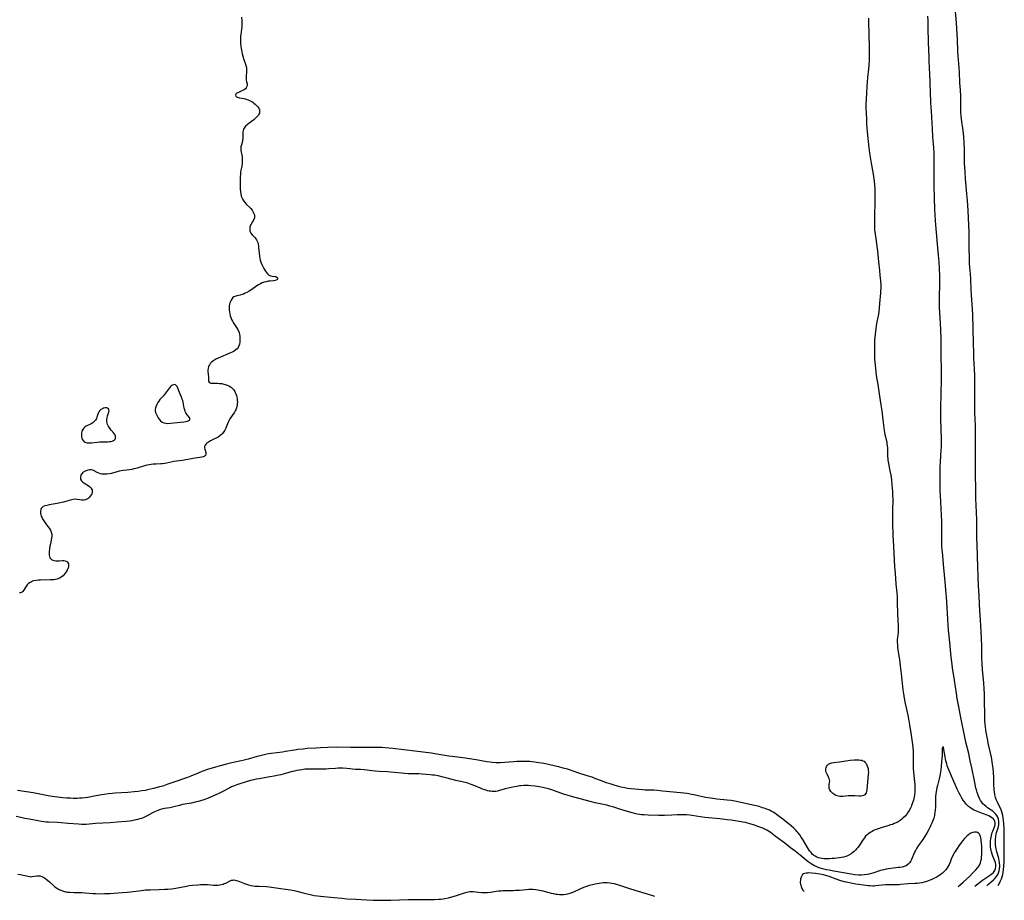
# Model space of a CAD drawing. Units: inches. Extents: x 2112582 to 2117909, y 229032 to 234521.
# Drawn here: x 2114999 to 2115336, y 229107 to 229408 of the extents above; entities that cross this region are included whole.
import ezdxf

# ---------------------------------------------------------------- set-up
doc = ezdxf.new("R2010")
doc.units = ezdxf.units.IN
doc.header["$MEASUREMENT"] = 0
doc.layers.add('c_10_T13S_R20E', color=229, linetype='Continuous')

msp = doc.modelspace()

# ---------------------------------------------------------------- linework, layer by layer
at = {"layer": 'c_10_T13S_R20E'}
for points, elevation in [([(2115289.87, 229408.46), (2115289.91, 229406.85), (2115289.94, 229403.17), (2115290.12, 229398.42), (2115290.14, 229397.16), (2115290.14, 229395.97), (2115290.09, 229394.17), (2115289.98, 229392.47), (2115289.86, 229391.18), (2115289.52, 229388.15), (2115289.39, 229386.64), (2115289.28, 229385.16), (2115289.15, 229382.89), (2115289.03, 229380.67), (2115288.99, 229379.16), (2115289.01, 229377.8), (2115289.15, 229373.93), (2115289.23, 229372.38), (2115289.32, 229371.03), (2115289.45, 229369.62), (2115290.02, 229364.18), (2115290.27, 229362.33), (2115290.81, 229358.84), (2115291.47, 229355.09), (2115291.72, 229353.52), (2115291.83, 229352.74), (2115291.97, 229351.44), (2115292.06, 229350), (2115292.08, 229348.42), (2115292.02, 229345.65), (2115291.97, 229340.91), (2115291.87, 229338.25), (2115291.87, 229337.59), (2115291.89, 229337.09), (2115291.97, 229336.14), (2115292.53, 229332.37), (2115292.76, 229330.41), (2115292.91, 229328.9), (2115293.24, 229325.19), (2115293.61, 229322.15), (2115293.76, 229320.61), (2115293.93, 229318.68), (2115294.04, 229317.12), (2115294.05, 229316.04), (2115294.03, 229315.27), (2115293.98, 229314.49), (2115293.69, 229310.9), (2115293.54, 229309.41), (2115293.38, 229308.06), (2115293.25, 229307.24), (2115292.62, 229304.09), (2115292.48, 229303.26), (2115292.13, 229300.41), (2115291.95, 229298.49), (2115291.88, 229297.14), (2115291.87, 229295.16), (2115291.88, 229293.21), (2115291.94, 229291.81), (2115292.01, 229290.87), (2115292.33, 229287.59), (2115292.5, 229286.21), (2115293.02, 229283.13), (2115293.62, 229279.23), (2115294.12, 229276.18), (2115294.39, 229274.2), (2115294.87, 229270.17), (2115295.26, 229267.43), (2115295.48, 229266.11), (2115295.64, 229265.32), (2115296.09, 229263.38), (2115296.19, 229262.86), (2115296.3, 229262.11), (2115296.33, 229261.66), (2115296.35, 229260.96), (2115296.35, 229259.67), (2115296.37, 229259.09), (2115296.41, 229258.47), (2115296.47, 229257.85), (2115296.54, 229257.32), (2115296.72, 229256.18), (2115297.22, 229253.68), (2115297.48, 229252.2), (2115297.7, 229250.52), (2115297.89, 229248.78), (2115297.98, 229247.8), (2115298.07, 229246.43), (2115298.13, 229244.96), (2115298.15, 229244.17), (2115298.13, 229239.69), (2115298.14, 229234.45), (2115298.16, 229232.82), (2115298.2, 229231.47), (2115298.28, 229229.98), (2115298.58, 229225.52), (2115298.8, 229220.81), (2115298.94, 229218.68), (2115299.22, 229214.85), (2115299.53, 229211.87), (2115299.64, 229210.56), (2115299.71, 229208.79), (2115299.83, 229204.47), (2115299.9, 229202.82), (2115300.05, 229200.47), (2115300.06, 229199.49), (2115300.04, 229198.98), (2115299.98, 229198.34), (2115299.75, 229196.51), (2115299.71, 229196.05), (2115299.7, 229195.54), (2115299.7, 229195.03), (2115299.74, 229194.13), (2115299.84, 229193.15), (2115299.93, 229192.53), (2115300.29, 229190.26), (2115300.44, 229189.08), (2115300.7, 229186.97), (2115301.06, 229184.16), (2115301.67, 229178.76), (2115301.95, 229176.73), (2115302.2, 229175.19), (2115302.42, 229174.06), (2115303.3, 229170.09), (2115303.68, 229168.17), (2115303.91, 229166.75), (2115304.42, 229163.22), (2115304.85, 229160.79), (2115304.95, 229160.09), (2115305.05, 229159.04), (2115305.11, 229157.73), (2115305.12, 229156.49), (2115305.1, 229153.44), (2115305.14, 229151.88), (2115305.25, 229150.53), (2115305.63, 229147.32), (2115305.71, 229146.43), (2115305.75, 229145.54), (2115305.76, 229144.69), (2115305.7, 229143.74), (2115305.59, 229142.81), (2115305.48, 229142.13), (2115305.23, 229141.02), (2115305.06, 229140.42), (2115304.86, 229139.8), (2115304.63, 229139.18), (2115304.43, 229138.71), (2115304.21, 229138.24), (2115303.77, 229137.44), (2115303.27, 229136.68), (2115302.96, 229136.26), (2115302.38, 229135.56), (2115301.75, 229134.92), (2115301.25, 229134.48), (2115300.72, 229134.07), (2115300.01, 229133.62), (2115299.38, 229133.28), (2115298.71, 229132.98), (2115298.03, 229132.72), (2115297.4, 229132.51), (2115296.53, 229132.24), (2115294.5, 229131.65), (2115293.21, 229131.24), (2115292.14, 229130.83), (2115291.63, 229130.6), (2115291.08, 229130.32), (2115290.5, 229129.99), (2115289.95, 229129.61), (2115289.38, 229129.13), (2115288.9, 229128.64), (2115288.46, 229128.11), (2115288.05, 229127.55), (2115286.77, 229125.61), (2115286.3, 229124.97), (2115285.81, 229124.35), (2115285.51, 229124.01), (2115284.99, 229123.49), (2115284.48, 229123.05), (2115283.93, 229122.65), (2115283.2, 229122.2), (2115282.42, 229121.82), (2115282.09, 229121.7), (2115281.36, 229121.5), (2115280.59, 229121.36), (2115279.8, 229121.25), (2115278.22, 229121.08), (2115277.41, 229121.01), (2115276.49, 229120.96), (2115275.52, 229120.95), (2115274.71, 229120.98), (2115273.91, 229121.07), (2115273.36, 229121.17), (2115272.74, 229121.33), (2115272.15, 229121.54), (2115271.59, 229121.82), (2115271.18, 229122.09), (2115270.65, 229122.57), (2115270.22, 229123.06), (2115269.81, 229123.59), (2115269.38, 229124.23), (2115267.35, 229127.57), (2115266.86, 229128.35), (2115266.33, 229129.12), (2115265.73, 229129.9), (2115265.37, 229130.32), (2115265, 229130.73), (2115264.27, 229131.46), (2115263.47, 229132.18), (2115262.84, 229132.72), (2115260.1, 229134.86), (2115259.31, 229135.45), (2115258.37, 229136.12), (2115257.79, 229136.51), (2115257.2, 229136.87), (2115256.6, 229137.22), (2115255.95, 229137.55), (2115255.29, 229137.85), (2115254.53, 229138.14), (2115253.66, 229138.43), (2115252.41, 229138.78), (2115249.3, 229139.47), (2115245.68, 229140.34), (2115244.13, 229140.65), (2115242.83, 229140.85), (2115241.55, 229140.99), (2115237.93, 229141.35), (2115236.62, 229141.52), (2115235.78, 229141.65), (2115234.1, 229141.96), (2115230.12, 229142.82), (2115229.36, 229142.97), (2115228.36, 229143.14), (2115227.73, 229143.23), (2115226.64, 229143.35), (2115223.11, 229143.69), (2115219.41, 229144.13), (2115217.73, 229144.3), (2115216.41, 229144.39), (2115213.41, 229144.47), (2115212.6, 229144.51), (2115208.59, 229144.87), (2115207.44, 229145.02), (2115206.48, 229145.18), (2115205.3, 229145.44), (2115204.42, 229145.66), (2115203.15, 229146.01), (2115201.44, 229146.53), (2115200.15, 229146.97), (2115199.44, 229147.23), (2115196.63, 229148.33), (2115195.34, 229148.81), (2115193.66, 229149.36), (2115190.43, 229150.34), (2115189.49, 229150.64), (2115186.88, 229151.55), (2115185.43, 229152), (2115183.96, 229152.38), (2115182.74, 229152.68), (2115180.41, 229153.18), (2115178.8, 229153.49), (2115176.33, 229153.93), (2115175.66, 229154.03), (2115174.72, 229154.16), (2115174, 229154.22), (2115173.14, 229154.25), (2115172.29, 229154.25), (2115170.45, 229154.22), (2115169.55, 229154.2), (2115168.43, 229154.14), (2115165.39, 229153.86), (2115163.95, 229153.78), (2115163.07, 229153.77), (2115162.43, 229153.78), (2115161.15, 229153.87), (2115160.45, 229153.95), (2115159.25, 229154.13), (2115155.66, 229154.79), (2115153.41, 229155.16), (2115151.06, 229155.49), (2115147.43, 229155.94), (2115146.28, 229156.1), (2115144.94, 229156.3), (2115141.51, 229156.88), (2115140.35, 229157.04), (2115134.68, 229157.81), (2115127.13, 229158.7), (2115125.81, 229158.83), (2115124.53, 229158.93), (2115123.41, 229158.99), (2115122.34, 229159.01), (2115112.63, 229159.02), (2115107.9, 229159.09), (2115104.84, 229159.04), (2115102.41, 229158.95), (2115100.76, 229158.84), (2115097.85, 229158.62), (2115096.42, 229158.49), (2115094.64, 229158.3), (2115093.44, 229158.13), (2115090.38, 229157.62), (2115089.39, 229157.47), (2115085.48, 229156.96), (2115084.56, 229156.82), (2115083.58, 229156.63), (2115082.19, 229156.31), (2115080.67, 229155.91), (2115077.59, 229155.05), (2115076.21, 229154.68), (2115075.28, 229154.45), (2115072.06, 229153.74), (2115070.26, 229153.31), (2115068.05, 229152.74), (2115066.44, 229152.28), (2115063.76, 229151.44), (2115061.82, 229150.77), (2115060.48, 229150.25), (2115057.96, 229149.22), (2115056.85, 229148.79), (2115051.9, 229147.02), (2115050.17, 229146.42), (2115048.38, 229145.84), (2115047.25, 229145.51), (2115045.26, 229144.99), (2115043.13, 229144.49), (2115042.38, 229144.34), (2115041.27, 229144.14), (2115040, 229143.96), (2115038.67, 229143.81), (2115036.41, 229143.62), (2115032.09, 229143.38), (2115031.09, 229143.3), (2115029.86, 229143.17), (2115028.37, 229142.96), (2115027.43, 229142.8), (2115024.36, 229142.21), (2115022.73, 229141.92), (2115021.91, 229141.81), (2115020.74, 229141.68), (2115019.91, 229141.63), (2115019.08, 229141.6), (2115017.75, 229141.6), (2115016.85, 229141.63), (2115015.42, 229141.72), (2115014.16, 229141.83), (2115011.51, 229142.15), (2115010.56, 229142.29), (2115009.19, 229142.5), (2115004.04, 229143.48), (2114998.76, 229144.35)], 818), ([(2115330.32, 229111.74), (2115330.89, 229112.28), (2115332.65, 229113.79), (2115333.08, 229114.2), (2115333.65, 229114.87), (2115334.08, 229115.56), (2115334.33, 229116.14), (2115334.56, 229116.85), (2115334.71, 229117.57), (2115334.77, 229118.2), (2115334.78, 229118.82), (2115334.74, 229119.44), (2115334.6, 229120.39), (2115334.47, 229121.02), (2115334.35, 229121.5), (2115333.8, 229123.28), (2115333.63, 229123.88), (2115333.52, 229124.33), (2115333.41, 229124.94), (2115333.32, 229125.71), (2115333.28, 229126.49), (2115333.28, 229127.14), (2115333.32, 229127.7), (2115333.42, 229128.6), (2115333.58, 229129.47), (2115333.69, 229129.9), (2115334.08, 229131.17), (2115334.3, 229131.95), (2115334.43, 229132.59), (2115334.48, 229133.23), (2115334.45, 229133.81), (2115334.32, 229134.48), (2115334.08, 229135.17), (2115333.79, 229135.72), (2115333.41, 229136.26), (2115332.89, 229136.8), (2115332.4, 229137.21), (2115331.87, 229137.59), (2115330.63, 229138.43), (2115330.08, 229138.83), (2115329.54, 229139.28), (2115329.04, 229139.77), (2115328.63, 229140.27), (2115328.19, 229140.92), (2115327.8, 229141.62), (2115327.48, 229142.34), (2115327.34, 229142.69), (2115327.05, 229143.57), (2115326.8, 229144.48), (2115326.64, 229145.14), (2115326.23, 229147.02), (2115325.23, 229152.02), (2115324.71, 229154.49), (2115324.15, 229156.96), (2115323.21, 229160.87), (2115322.69, 229163.17), (2115321.45, 229169.29), (2115320.66, 229173.51), (2115320.24, 229175.83), (2115319.98, 229177.48), (2115319.3, 229182.09), (2115318.66, 229186.31), (2115318.39, 229188.31), (2115318.21, 229189.93), (2115317.84, 229193.64), (2115317.45, 229197.17), (2115317.25, 229199.17), (2115317.12, 229200.84), (2115317, 229202.9), (2115316.68, 229208.81), (2115316.58, 229210.51), (2115316.48, 229211.69), (2115316.06, 229215.72), (2115315.66, 229220.45), (2115315.15, 229225.8), (2115315.1, 229226.61), (2115315.02, 229228.02), (2115314.96, 229230.3), (2115314.93, 229232.16), (2115314.93, 229236.32), (2115314.89, 229238.58), (2115314.79, 229240.61), (2115314.48, 229245.17), (2115314.42, 229246.63), (2115314.4, 229247.69), (2115314.37, 229253.17), (2115314.4, 229255.07), (2115314.47, 229256.66), (2115314.76, 229260.81), (2115314.81, 229261.78), (2115314.83, 229262.52), (2115314.81, 229264.6), (2115314.62, 229271.16), (2115314.58, 229273.23), (2115314.6, 229275.06), (2115314.74, 229280.16), (2115314.81, 229284.72), (2115314.83, 229286.69), (2115314.71, 229294.4), (2115314.7, 229298.83), (2115314.64, 229301.92), (2115314.55, 229304.16), (2115314.22, 229309.56), (2115314.14, 229311.78), (2115314.14, 229313.16), (2115314.15, 229313.81), (2115314.25, 229316.69), (2115314.28, 229318.13), (2115314.28, 229319.16), (2115314.26, 229320.24), (2115314.14, 229322.81), (2115314, 229325.16), (2115313.81, 229327.41), (2115313.46, 229331.17), (2115312.8, 229339.16), (2115312.65, 229341.27), (2115312.57, 229343.03), (2115312.43, 229347.07), (2115312.35, 229351.13), (2115312.32, 229355.01), (2115312.35, 229360.1), (2115312.31, 229362.36), (2115312.22, 229364.1), (2115312.01, 229366.63), (2115311.94, 229367.78), (2115311.8, 229370.73), (2115311.69, 229372.52), (2115311.38, 229376.72), (2115311.29, 229377.98), (2115311.2, 229379.8), (2115310.87, 229389.67), (2115310.8, 229391.15), (2115310.62, 229394.17), (2115310.58, 229395.25), (2115310.43, 229400.17), (2115310.31, 229405.25), (2115310.24, 229407.68), (2115310.17, 229409.16)], 818), ([(2115328.31, 229128.06), (2115328.16, 229128.61), (2115327.97, 229129.09), (2115327.82, 229129.36), (2115327.54, 229129.68), (2115327.19, 229129.9), (2115326.77, 229130.01), (2115326.11, 229130.03), (2115325.55, 229129.93), (2115324.91, 229129.69), (2115324.64, 229129.54), (2115324.07, 229129.16), (2115323.68, 229128.83), (2115323.29, 229128.46), (2115322.74, 229127.88), (2115322.2, 229127.25), (2115321.46, 229126.3), (2115321.05, 229125.76), (2115319.93, 229124.18), (2115319.47, 229123.46), (2115319.22, 229123.02), (2115318.98, 229122.57), (2115318.7, 229122.01), (2115318.32, 229121.12), (2115317.79, 229119.81), (2115317.42, 229118.97), (2115317.15, 229118.46), (2115316.75, 229117.8), (2115316.28, 229117.17), (2115315.74, 229116.57), (2115315.15, 229116.02), (2115314.84, 229115.76), (2115314.27, 229115.34), (2115313.67, 229114.95), (2115313.04, 229114.59), (2115312.43, 229114.27), (2115311.73, 229113.94), (2115311.01, 229113.63), (2115310.06, 229113.27), (2115309.39, 229113.06), (2115308.88, 229112.92), (2115308.1, 229112.75), (2115307.32, 229112.62), (2115306.53, 229112.52), (2115305.67, 229112.47), (2115303.5, 229112.37), (2115300.79, 229112.1), (2115300.38, 229112.07), (2115299.88, 229112.05), (2115299.14, 229112.05), (2115297.21, 229112.09), (2115296.42, 229112.08), (2115295.64, 229112.05), (2115294.55, 229111.96), (2115292.32, 229111.66), (2115291.84, 229111.63), (2115291.36, 229111.62), (2115290.46, 229111.65), (2115289.75, 229111.72), (2115289.04, 229111.82), (2115285.5, 229112.32), (2115284.43, 229112.49), (2115282.85, 229112.79), (2115281.65, 229113.09), (2115280.4, 229113.44), (2115278.81, 229113.99), (2115276.44, 229114.88), (2115275.28, 229115.25), (2115274.51, 229115.45), (2115273.19, 229115.73), (2115272.47, 229115.85), (2115271.74, 229115.94), (2115270.37, 229116.06), (2115269.4, 229116.09), (2115268.98, 229116.07), (2115268.6, 229116.04), (2115268.11, 229115.95), (2115267.69, 229115.79), (2115267.33, 229115.53), (2115267.03, 229115.17), (2115266.78, 229114.63), (2115266.62, 229114.02), (2115266.56, 229113.61), (2115266.54, 229113.18), (2115266.55, 229112.75), (2115266.6, 229112.31), (2115266.68, 229111.89), (2115266.79, 229111.49), (2115267.06, 229110.84), (2115267.43, 229110.25), (2115267.63, 229109.99), (2115267.83, 229109.79)], 814), ([(2115320.52, 229111.43), (2115321.37, 229112.15), (2115322.3, 229112.98), (2115324.49, 229115.03), (2115325.49, 229116.01), (2115326.65, 229117.21), (2115327.16, 229117.8), (2115327.34, 229118.03), (2115327.81, 229118.76), (2115328.15, 229119.54), (2115328.36, 229120.24), (2115328.48, 229120.84), (2115328.57, 229121.45), (2115328.65, 229122.56), (2115328.67, 229123.25), (2115328.66, 229124.34), (2115328.62, 229125.29), (2115328.55, 229126.28), (2115328.46, 229127.12), (2115328.4, 229127.6), (2115328.31, 229128.06)], 814)]:
    msp.add_lwpolyline(points, dxfattribs=dict(at, elevation=elevation))
for points in [[(2115334.2, 229111.86, 820), (2115334.76, 229112.8, 820), (2115335.07, 229113.37, 820), (2115335.37, 229114.06, 820), (2115335.61, 229114.79, 820), (2115335.82, 229115.59, 820), (2115335.97, 229116.37, 820), (2115336.09, 229117.17, 820), (2115336.21, 229118.39, 820), (2115336.3, 229120.17, 820), (2115336.33, 229121.28, 820), (2115336.34, 229123.08, 820), (2115336.33, 229128.16, 820), (2115336.29, 229131.19, 820), (2115336.2, 229132.98, 820), (2115336.1, 229134.11, 820), (2115335.99, 229134.94, 820), (2115335.83, 229135.76, 820), (2115335.64, 229136.53, 820), (2115335.4, 229137.32, 820), (2115335.1, 229138.07, 820), (2115334.14, 229139.92, 820), (2115333.85, 229140.57, 820), (2115333.6, 229141.22, 820), (2115333.38, 229141.89, 820), (2115333.26, 229142.35, 820), (2115333.11, 229143.01, 820), (2115332.99, 229143.75, 820), (2115332.91, 229144.5, 820), (2115332.85, 229145.19, 820), (2115332.81, 229145.91, 820), (2115332.71, 229148.75, 820), (2115332.62, 229150.51, 820), (2115332.49, 229151.92, 820), (2115332.33, 229153.23, 820), (2115332.2, 229154.13, 820), (2115331.91, 229155.73, 820), (2115331.5, 229157.67, 820), (2115330.85, 229160.52, 820), (2115330.66, 229161.45, 820), (2115330.35, 229163.1, 820), (2115330.07, 229164.85, 820), (2115329.89, 229166.18, 820), (2115329.81, 229166.9, 820), (2115329.69, 229168.35, 820), (2115329.62, 229170.07, 820), (2115329.61, 229175.16, 820), (2115329.54, 229177.33, 820), (2115329.45, 229179.06, 820), (2115329.3, 229181.15, 820), (2115328.89, 229185.58, 820), (2115328.73, 229187.78, 820), (2115328.66, 229189.58, 820), (2115328.61, 229193.78, 820), (2115328.47, 229198.59, 820), (2115328.35, 229200.73, 820), (2115327.86, 229207.84, 820), (2115327.7, 229211.16, 820), (2115327.53, 229214.17, 820), (2115327.2, 229224.21, 820), (2115327.02, 229228.66, 820), (2115326.99, 229230.37, 820), (2115326.99, 229233.34, 820), (2115326.97, 229235.16, 820), (2115326.91, 229236.92, 820), (2115326.7, 229241.94, 820), (2115326.65, 229244.16, 820), (2115326.6, 229247.16, 820), (2115326.44, 229252.64, 820), (2115326.44, 229254.22, 820), (2115326.52, 229258.33, 820), (2115326.52, 229261.28, 820), (2115326.44, 229269.11, 820), (2115326.39, 229271.16, 820), (2115326.3, 229273.58, 820), (2115326.28, 229274.77, 820), (2115326.28, 229280.16, 820), (2115326.2, 229286.16, 820), (2115326.11, 229288.54, 820), (2115325.92, 229292.17, 820), (2115325.86, 229293.75, 820), (2115325.76, 229297.48, 820), (2115325.55, 229307.16, 820), (2115325.44, 229309.08, 820), (2115325.09, 229313.73, 820), (2115325.01, 229315.59, 820), (2115324.87, 229319.16, 820), (2115324.77, 229321, 820), (2115324.69, 229322.14, 820), (2115324.48, 229324.5, 820), (2115324.43, 229325.37, 820), (2115324.39, 229326.28, 820), (2115324.31, 229330.01, 820), (2115324.32, 229331.14, 820), (2115324.37, 229333.88, 820), (2115324.36, 229334.45, 820), (2115324.31, 229335.42, 820), (2115324.18, 229337.54, 820), (2115323.93, 229342.67, 820), (2115323.72, 229346.16, 820), (2115323.55, 229348.37, 820), (2115323.09, 229353.5, 820), (2115322.91, 229355.85, 820), (2115322.8, 229357.5, 820), (2115322.76, 229358.8, 820), (2115322.73, 229361.86, 820), (2115322.69, 229363.49, 820), (2115322.6, 229365.95, 820), (2115322.5, 229367.74, 820), (2115322.4, 229369.02, 820), (2115322.28, 229370.12, 820), (2115321.71, 229373.9, 820), (2115321.57, 229375.25, 820), (2115321.52, 229376.07, 820), (2115321.48, 229377.19, 820), (2115321.46, 229378.09, 820), (2115321.47, 229380.89, 820), (2115321.44, 229382.13, 820), (2115321.2, 229385.19, 820), (2115321.14, 229386.3, 820), (2115320.99, 229390.1, 820), (2115320.92, 229391.48, 820), (2115320.82, 229392.85, 820), (2115320.57, 229395.59, 820), (2115320.46, 229397.17, 820), (2115320.3, 229401.21, 820), (2115320.11, 229404.91, 820), (2115319.97, 229406.88, 820), (2115319.49, 229412.17, 820)], [(2115075.3, 229408.86, 820), (2115075.44, 229407.58, 820), (2115075.49, 229406.87, 820), (2115075.51, 229406.18, 820), (2115075.48, 229405.46, 820), (2115075.39, 229404.69, 820), (2115075.12, 229402.96, 820), (2115075.05, 229402.33, 820), (2115075.01, 229401.64, 820), (2115075, 229400.93, 820), (2115075.03, 229400.11, 820), (2115075.17, 229398.82, 820), (2115075.28, 229398.08, 820), (2115075.48, 229397, 820), (2115075.63, 229396.31, 820), (2115075.84, 229395.49, 820), (2115076.18, 229394.32, 820), (2115076.71, 229392.75, 820), (2115076.92, 229392.01, 820), (2115077.01, 229391.56, 820), (2115077.07, 229391.12, 820), (2115077.1, 229390.42, 820), (2115077.09, 229389.95, 820), (2115076.96, 229388.78, 820), (2115076.92, 229388.1, 820), (2115076.93, 229387.73, 820), (2115076.97, 229387.38, 820), (2115077.08, 229386.74, 820), (2115077.25, 229385.99, 820), (2115077.29, 229385.63, 820), (2115077.22, 229385.16, 820), (2115076.98, 229384.66, 820), (2115076.7, 229384.37, 820), (2115076.25, 229384.03, 820), (2115075.69, 229383.71, 820), (2115075.23, 229383.49, 820), (2115074.1, 229383, 820), (2115073.79, 229382.84, 820), (2115073.54, 229382.67, 820), (2115073.28, 229382.28, 820), (2115073.37, 229381.85, 820), (2115073.61, 229381.6, 820), (2115073.93, 229381.44, 820), (2115074.32, 229381.32, 820), (2115074.68, 229381.24, 820), (2115076.17, 229380.96, 820), (2115076.66, 229380.85, 820), (2115077.17, 229380.7, 820), (2115077.64, 229380.55, 820), (2115078.11, 229380.36, 820), (2115078.66, 229380.08, 820), (2115079.17, 229379.75, 820), (2115079.62, 229379.42, 820), (2115080.03, 229379.07, 820), (2115080.54, 229378.56, 820), (2115080.93, 229378.11, 820), (2115081.23, 229377.66, 820), (2115081.45, 229377.19, 820), (2115081.55, 229376.79, 820), (2115081.56, 229376.38, 820), (2115081.49, 229375.99, 820), (2115081.33, 229375.62, 820), (2115081.11, 229375.26, 820), (2115080.82, 229374.92, 820), (2115080.5, 229374.6, 820), (2115080.15, 229374.29, 820), (2115079.51, 229373.76, 820), (2115077.51, 229372.2, 820), (2115077.12, 229371.87, 820)], [(2115077.12, 229371.87, 820), (2115076.76, 229371.52, 820), (2115076.44, 229371.16, 820), (2115076.06, 229370.56, 820), (2115075.89, 229370.12, 820), (2115075.8, 229369.64, 820), (2115075.78, 229369.14, 820), (2115075.83, 229368.12, 820), (2115075.83, 229367.7, 820), (2115075.8, 229367.27, 820), (2115075.74, 229366.86, 820), (2115075.66, 229366.45, 820), (2115075.3, 229365.21, 820), (2115075.21, 229364.85, 820), (2115075.14, 229364.46, 820), (2115075.11, 229364.06, 820), (2115075.12, 229363.67, 820), (2115075.16, 229363.27, 820), (2115075.45, 229361.58, 820), (2115075.52, 229361.07, 820), (2115075.57, 229360.4, 820), (2115075.57, 229359.59, 820), (2115075.52, 229358.79, 820), (2115075.41, 229357.88, 820), (2115075.15, 229356.55, 820), (2115075.02, 229355.76, 820), (2115074.95, 229355.03, 820), (2115074.92, 229354.36, 820), (2115074.93, 229352.15, 820), (2115074.9, 229350.66, 820), (2115074.91, 229349.95, 820), (2115074.96, 229349.2, 820), (2115075.09, 229348.4, 820), (2115075.28, 229347.66, 820), (2115075.54, 229346.95, 820), (2115075.72, 229346.57, 820), (2115075.87, 229346.29, 820), (2115076.16, 229345.84, 820), (2115076.61, 229345.29, 820), (2115077.09, 229344.78, 820), (2115078.11, 229343.79, 820), (2115078.51, 229343.36, 820), (2115078.94, 229342.83, 820), (2115079.24, 229342.36, 820), (2115079.49, 229341.9, 820), (2115079.75, 229341.22, 820), (2115079.83, 229340.57, 820), (2115079.78, 229340.2, 820), (2115079.57, 229339.61, 820), (2115079.24, 229339.04, 820), (2115078.78, 229338.31, 820), (2115078.6, 229338, 820), (2115078.44, 229337.67, 820), (2115078.22, 229337.01, 820), (2115078.16, 229336.55, 820), (2115078.18, 229336.09, 820), (2115078.25, 229335.71, 820), (2115078.36, 229335.35, 820), (2115078.57, 229334.91, 820), (2115078.95, 229334.39, 820), (2115079.9, 229333.43, 820), (2115080.28, 229332.98, 820), (2115080.47, 229332.7, 820), (2115080.7, 229332.23, 820), (2115080.9, 229331.73, 820), (2115081.04, 229331.18, 820), (2115081.16, 229330.55, 820), (2115081.22, 229330.02, 820), (2115081.35, 229328.11, 820), (2115081.46, 229327.11, 820), (2115081.59, 229326.4, 820), (2115081.75, 229325.72, 820), (2115081.98, 229325.05, 820), (2115082.33, 229324.25, 820), (2115083.02, 229322.89, 820), (2115083.33, 229322.32, 820), (2115083.58, 229321.9, 820), (2115083.85, 229321.5, 820), (2115084.2, 229321.09, 820), (2115084.58, 229320.75, 820), (2115084.99, 229320.5, 820), (2115085.42, 229320.33, 820), (2115085.87, 229320.24, 820), (2115086.72, 229320.15, 820), (2115087.09, 229320.08, 820), (2115087.41, 229319.95, 820), (2115087.67, 229319.65, 820), (2115087.63, 229319.23, 820), (2115087.38, 229318.98, 820), (2115086.9, 229318.78, 820), (2115086.28, 229318.67, 820), (2115085.14, 229318.56, 820), (2115084.51, 229318.48, 820), (2115083.84, 229318.35, 820), (2115083.15, 229318.15, 820), (2115082.46, 229317.91, 820), (2115081.8, 229317.61, 820), (2115081.21, 229317.3, 820), (2115080.64, 229316.96, 820), (2115080.09, 229316.58, 820), (2115078.49, 229315.41, 820), (2115077.99, 229315.08, 820), (2115077.21, 229314.65, 820), (2115076.62, 229314.37, 820), (2115076.03, 229314.13, 820), (2115075.44, 229313.93, 820), (2115074.89, 229313.78, 820), (2115073.38, 229313.44, 820), (2115073.03, 229313.33, 820), (2115072.71, 229313.17, 820), (2115072.42, 229312.94, 820), (2115072.1, 229312.56, 820), (2115071.76, 229312.01, 820), (2115071.57, 229311.6, 820), (2115071.41, 229311.17, 820), (2115071.26, 229310.62, 820), (2115071.17, 229310.04, 820), (2115071.12, 229309.43, 820), (2115071.13, 229308.67, 820), (2115071.2, 229308.02, 820), (2115071.3, 229307.37, 820), (2115071.46, 229306.72, 820), (2115071.68, 229306.09, 820), (2115071.96, 229305.44, 820), (2115072.3, 229304.81, 820), (2115072.53, 229304.43, 820), (2115073.69, 229302.65, 820), (2115074.11, 229301.94, 820), (2115074.44, 229301.21, 820), (2115074.57, 229300.81, 820), (2115074.67, 229300.4, 820), (2115074.76, 229299.63, 820), (2115074.78, 229298.86, 820), (2115074.77, 229298.19, 820), (2115074.73, 229297.66, 820), (2115074.64, 229297.02, 820), (2115074.47, 229296.41, 820), (2115074.21, 229295.86, 820), (2115073.84, 229295.4, 820), (2115073.38, 229294.99, 820), (2115072.84, 229294.62, 820), (2115072.17, 229294.25, 820), (2115071.58, 229293.97, 820), (2115067.35, 229292.19, 820), (2115066.6, 229291.82, 820), (2115065.93, 229291.44, 820), (2115065.42, 229291.08, 820), (2115064.95, 229290.68, 820), (2115064.62, 229290.32, 820), (2115064.35, 229289.93, 820), (2115064.16, 229289.57, 820), (2115064.01, 229289.19, 820), (2115063.9, 229288.72, 820), (2115063.85, 229288.14, 820), (2115063.86, 229287.59, 820), (2115064, 229285.79, 820), (2115064.02, 229284.79, 820), (2115064.1, 229284.27, 820), (2115064.29, 229283.95, 820), (2115064.6, 229283.75, 820), (2115064.89, 229283.67, 820), (2115065.22, 229283.64, 820), (2115065.88, 229283.64, 820), (2115067.08, 229283.59, 820), (2115067.86, 229283.55, 820), (2115068.66, 229283.47, 820), (2115069.31, 229283.35, 820), (2115069.8, 229283.22, 820), (2115070.42, 229283.01, 820), (2115071.01, 229282.75, 820), (2115071.57, 229282.42, 820), (2115071.83, 229282.22, 820), (2115072.28, 229281.81, 820), (2115072.67, 229281.33, 820), (2115073.01, 229280.81, 820), (2115073.23, 229280.41, 820), (2115073.42, 229279.98, 820), (2115073.62, 229279.42, 820), (2115073.77, 229278.84, 820), (2115073.84, 229278.41, 820), (2115073.91, 229277.85, 820), (2115073.93, 229277.28, 820), (2115073.89, 229276.7, 820), (2115073.82, 229276.13, 820), (2115073.74, 229275.77, 820), (2115073.58, 229275.16, 820), (2115073.36, 229274.57, 820), (2115073.17, 229274.14, 820), (2115072.95, 229273.73, 820), (2115072.7, 229273.32, 820), (2115071.34, 229271.42, 820), (2115070.86, 229270.57, 820), (2115070.53, 229269.75, 820), (2115070.15, 229268.62, 820), (2115069.99, 229268.22, 820), (2115069.63, 229267.51, 820), (2115069.21, 229266.86, 820), (2115068.7, 229266.27, 820), (2115068.46, 229266.04, 820), (2115067.89, 229265.59, 820), (2115067.32, 229265.22, 820), (2115066.72, 229264.88, 820), (2115066.31, 229264.66, 820), (2115064.69, 229263.88, 820), (2115064.01, 229263.49, 820), (2115063.6, 229263.2, 820), (2115063.25, 229262.9, 820), (2115062.88, 229262.45, 820), (2115062.68, 229261.97, 820), (2115062.66, 229261.49, 820), (2115062.77, 229261.01, 820), (2115063.15, 229259.96, 820), (2115063.18, 229259.36, 820), (2115062.98, 229258.93, 820), (2115062.78, 229258.73, 820), (2115062.53, 229258.56, 820), (2115062.19, 229258.42, 820), (2115061.81, 229258.31, 820), (2115061.12, 229258.18, 820), (2115059.54, 229257.94, 820), (2115055.06, 229257.2, 820), (2115052.18, 229256.81, 820), (2115051.73, 229256.73, 820), (2115049.65, 229256.22, 820), (2115049.08, 229256.11, 820), (2115048.32, 229256.02, 820), (2115047.77, 229255.99, 820), (2115046.14, 229255.97, 820), (2115045.17, 229255.93, 820), (2115044.44, 229255.87, 820), (2115043.71, 229255.76, 820), (2115042.99, 229255.62, 820), (2115042.59, 229255.52, 820), (2115041.47, 229255.17, 820), (2115039.98, 229254.67, 820), (2115039.24, 229254.46, 820), (2115038.5, 229254.29, 820), (2115037.78, 229254.14, 820), (2115037.05, 229254.02, 820), (2115034.92, 229253.73, 820), (2115033.54, 229253.5, 820), (2115032.86, 229253.33, 820), (2115031.58, 229252.96, 820), (2115030.83, 229252.78, 820), (2115030.23, 229252.67, 820), (2115029.29, 229252.54, 820), (2115028.7, 229252.49, 820), (2115028.13, 229252.5, 820), (2115027.57, 229252.55, 820), (2115027.06, 229252.66, 820), (2115026.57, 229252.81, 820), (2115026.01, 229253.05, 820), (2115024.99, 229253.62, 820), (2115024.45, 229253.89, 820), (2115023.91, 229254.05, 820), (2115023.36, 229254.04, 820), (2115022.81, 229253.93, 820), (2115022.16, 229253.7, 820), (2115021.83, 229253.55, 820), (2115021.51, 229253.37, 820), (2115021.26, 229253.2, 820), (2115020.94, 229252.94, 820), (2115020.68, 229252.65, 820), (2115020.48, 229252.35, 820), (2115020.33, 229252.03, 820), (2115020.22, 229251.59, 820), (2115020.22, 229251.14, 820), (2115020.31, 229250.79, 820), (2115020.62, 229250.27, 820), (2115021.09, 229249.81, 820), (2115021.38, 229249.59, 820), (2115022.91, 229248.63, 820), (2115023.28, 229248.36, 820), (2115023.61, 229248.07, 820), (2115023.86, 229247.79, 820), (2115024.07, 229247.49, 820), (2115024.21, 229247.19, 820), (2115024.29, 229246.88, 820), (2115024.31, 229246.55, 820), (2115024.27, 229246.21, 820), (2115024.14, 229245.82, 820), (2115023.95, 229245.44, 820), (2115023.61, 229244.94, 820), (2115023.28, 229244.57, 820), (2115022.88, 229244.21, 820), (2115022.45, 229243.92, 820), (2115022, 229243.73, 820), (2115021.54, 229243.61, 820), (2115021.06, 229243.58, 820), (2115020.57, 229243.61, 820), (2115020.01, 229243.71, 820), (2115019.08, 229243.9, 820), (2115018.4, 229243.95, 820), (2115017.71, 229243.86, 820), (2115017.21, 229243.73, 820), (2115015.59, 229243.23, 820), (2115014.44, 229242.94, 820), (2115012.31, 229242.5, 820), (2115009.5, 229242, 820), (2115008.76, 229241.85, 820), (2115008.1, 229241.66, 820), (2115007.54, 229241.43, 820), (2115007.11, 229241.15, 820), (2115006.8, 229240.73, 820), (2115006.68, 229240.4, 820), (2115006.58, 229239.78, 820), (2115006.59, 229239.22, 820), (2115006.69, 229238.64, 820), (2115006.85, 229238.15, 820), (2115006.99, 229237.8, 820), (2115007.31, 229237.18, 820), (2115007.69, 229236.57, 820), (2115008.38, 229235.57, 820), (2115009.1, 229234.64, 820), (2115009.56, 229234, 820), (2115009.96, 229233.35, 820), (2115010.25, 229232.68, 820), (2115010.42, 229231.98, 820), (2115010.46, 229231.39, 820), (2115010.39, 229230.64, 820), (2115009.95, 229228.66, 820), (2115009.81, 229227.89, 820), (2115009.69, 229227.11, 820), (2115009.56, 229225.93, 820), (2115009.54, 229225.38, 820), (2115009.55, 229224.86, 820), (2115009.61, 229224.39, 820), (2115009.77, 229223.91, 820), (2115010.07, 229223.53, 820), (2115010.37, 229223.3, 820), (2115010.75, 229223.12, 820), (2115011.25, 229222.98, 820), (2115011.8, 229222.89, 820), (2115012.44, 229222.86, 820), (2115013.02, 229222.88, 820), (2115014.14, 229222.98, 820), (2115014.51, 229222.99, 820), (2115015.07, 229222.91, 820), (2115015.54, 229222.68, 820), (2115015.77, 229222.47, 820), (2115015.95, 229222.21, 820), (2115016.1, 229221.81, 820), (2115016.15, 229221.29, 820), (2115016.1, 229220.74, 820), (2115015.97, 229220.26, 820), (2115015.71, 229219.65, 820), (2115015.37, 229219.06, 820), (2115015.05, 229218.59, 820), (2115014.69, 229218.15, 820), (2115014.33, 229217.78, 820), (2115013.8, 229217.34, 820), (2115013.2, 229216.98, 820), (2115012.75, 229216.78, 820), (2115012.28, 229216.62, 820), (2115011.74, 229216.5, 820), (2115011.19, 229216.41, 820), (2115010.46, 229216.35, 820), (2115009.96, 229216.33, 820), (2115006.56, 229216.24, 820), (2115005.88, 229216.2, 820), (2115005.05, 229216.12, 820), (2115004.26, 229215.97, 820), (2115003.88, 229215.86, 820), (2115003.45, 229215.7, 820), (2115003.04, 229215.49, 820), (2115002.49, 229215.12, 820), (2115002.05, 229214.7, 820), (2115001.78, 229214.36, 820), (2115001.54, 229214.01, 820), (2115000.76, 229212.67, 820), (2115000.52, 229212.35, 820), (2115000.26, 229212.14, 820), (2114999.98, 229212, 820), (2114999.68, 229211.94, 820), (2114999.34, 229211.95, 820)], [(2115326.3, 229111.61, 816), (2115326.79, 229112.03, 816), (2115328.26, 229113.19, 816), (2115328.89, 229113.64, 816), (2115329.54, 229114.08, 816), (2115331.32, 229115.21, 816), (2115331.9, 229115.63, 816), (2115332.41, 229116.07, 816), (2115332.63, 229116.31, 816), (2115333.05, 229116.94, 816), (2115333.32, 229117.64, 816), (2115333.42, 229118.26, 816), (2115333.41, 229118.9, 816), (2115333.27, 229119.66, 816), (2115333.03, 229120.42, 816), (2115332.43, 229121.88, 816), (2115332.19, 229122.51, 816), (2115331.94, 229123.35, 816), (2115331.83, 229123.83, 816), (2115331.73, 229124.31, 816), (2115331.65, 229124.88, 816), (2115331.59, 229125.73, 816), (2115331.6, 229126.59, 816), (2115331.64, 229127.13, 816), (2115331.73, 229127.81, 816), (2115331.83, 229128.38, 816), (2115331.96, 229128.95, 816), (2115332.24, 229129.91, 816), (2115332.43, 229130.44, 816), (2115332.99, 229131.86, 816), (2115333.19, 229132.57, 816), (2115333.22, 229133.13, 816), (2115333.12, 229133.71, 816), (2115332.88, 229134.23, 816), (2115332.51, 229134.68, 816), (2115332.11, 229135.01, 816), (2115331.61, 229135.31, 816), (2115331.06, 229135.59, 816), (2115330.47, 229135.83, 816), (2115327.94, 229136.74, 816), (2115326.81, 229137.2, 816), (2115326.3, 229137.43, 816), (2115325.81, 229137.69, 816), (2115325.28, 229138.01, 816), (2115324.76, 229138.35, 816), (2115324.12, 229138.87, 816), (2115323.46, 229139.51, 816), (2115323.08, 229139.95, 816), (2115322.72, 229140.4, 816), (2115322.2, 229141.16, 816), (2115321.71, 229141.96, 816), (2115321.35, 229142.6, 816), (2115320.91, 229143.41, 816), (2115320.26, 229144.71, 816), (2115319.53, 229146.33, 816), (2115318.32, 229149.18, 816), (2115317.44, 229151.11, 816), (2115317.03, 229152.14, 816), (2115316.84, 229152.7, 816), (2115316.63, 229153.4, 816), (2115316.35, 229154.47, 816), (2115316.2, 229155.16, 816), (2115316.06, 229155.8, 816), (2115315.83, 229157.03, 816), (2115315.55, 229159, 816), (2115315.33, 229159.36, 816), (2115315.16, 229158.95, 816), (2115315.12, 229158.51, 816), (2115315.03, 229156.41, 816), (2115314.87, 229153.97, 816), (2115314.76, 229152.63, 816), (2115314.62, 229151.43, 816), (2115314.52, 229150.74, 816), (2115314.25, 229149.32, 816), (2115314.02, 229148.35, 816), (2115313.44, 229146.05, 816), (2115313.25, 229145.17, 816), (2115313.03, 229143.93, 816), (2115312.92, 229143.16, 816), (2115312.84, 229142.39, 816), (2115312.8, 229141.78, 816), (2115312.77, 229141.02, 816), (2115312.74, 229138.78, 816), (2115312.67, 229137.48, 816), (2115312.6, 229136.83, 816), (2115312.51, 229136.25, 816), (2115312.42, 229135.79, 816), (2115312.18, 229134.89, 816), (2115311.98, 229134.27, 816), (2115311.56, 229133.16, 816), (2115311.23, 229132.41, 816), (2115310.87, 229131.66, 816), (2115310.5, 229130.92, 816), (2115309.83, 229129.72, 816), (2115309.42, 229129.03, 816), (2115308.69, 229127.87, 816), (2115307.88, 229126.71, 816), (2115306.86, 229125.33, 816), (2115306.3, 229124.46, 816), (2115305.93, 229123.79, 816), (2115305.64, 229123.2, 816), (2115304.56, 229120.7, 816), (2115304.33, 229120.23, 816), (2115303.93, 229119.59, 816), (2115303.48, 229119.08, 816), (2115302.76, 229118.59, 816), (2115302.02, 229118.3, 816), (2115301.34, 229118.12, 816), (2115300.63, 229118, 816), (2115300.12, 229117.93, 816), (2115297.52, 229117.66, 816), (2115296.69, 229117.54, 816), (2115295.87, 229117.39, 816), (2115295.07, 229117.2, 816), (2115293.94, 229116.89, 816), (2115291.39, 229116.05, 816), (2115290.85, 229115.89, 816), (2115290.13, 229115.7, 816), (2115289.4, 229115.55, 816), (2115288.38, 229115.41, 816), (2115287.35, 229115.37, 816), (2115286.49, 229115.39, 816), (2115285.24, 229115.51, 816), (2115283.9, 229115.71, 816), (2115278.05, 229116.71, 816), (2115276.4, 229117.01, 816), (2115275.47, 229117.21, 816), (2115274.13, 229117.54, 816), (2115273.01, 229117.88, 816), (2115272.22, 229118.17, 816), (2115271.45, 229118.51, 816), (2115270.79, 229118.85, 816), (2115269.91, 229119.41, 816), (2115269.18, 229119.95, 816), (2115268.51, 229120.5, 816), (2115267.17, 229121.65, 816), (2115265.95, 229122.64, 816), (2115264.81, 229123.5, 816), (2115263.16, 229124.7, 816), (2115262.47, 229125.22, 816), (2115261.22, 229126.26, 816), (2115260.43, 229126.89, 816), (2115257.93, 229128.68, 816), (2115256.18, 229130.01, 816), (2115255.71, 229130.35, 816), (2115255.05, 229130.76, 816), (2115254.46, 229131.08, 816), (2115253.69, 229131.43, 816), (2115252.39, 229131.92, 816), (2115251.41, 229132.26, 816), (2115250.58, 229132.54, 816), (2115249.23, 229132.95, 816), (2115247.82, 229133.32, 816), (2115246.86, 229133.53, 816), (2115245.71, 229133.75, 816), (2115244.94, 229133.87, 816), (2115242.91, 229134.16, 816), (2115241.56, 229134.32, 816), (2115239.02, 229134.59, 816), (2115233.83, 229135.1, 816), (2115232.41, 229135.27, 816), (2115229.39, 229135.74, 816), (2115228.74, 229135.83, 816), (2115227.56, 229135.93, 816), (2115226.17, 229135.98, 816), (2115224.38, 229135.96, 816), (2115222.56, 229135.89, 816), (2115220.09, 229135.74, 816), (2115219.4, 229135.72, 816), (2115218.05, 229135.72, 816), (2115214.51, 229135.85, 816), (2115213.02, 229135.93, 816), (2115212.26, 229136, 816), (2115211.52, 229136.1, 816), (2115210.79, 229136.22, 816), (2115210.23, 229136.34, 816), (2115209.47, 229136.53, 816), (2115207.36, 229137.13, 816), (2115205.13, 229137.81, 816), (2115202.75, 229138.58, 816), (2115201.33, 229139, 816), (2115200.35, 229139.24, 816), (2115196.32, 229140.13, 816), (2115194.69, 229140.53, 816), (2115188.23, 229142.25, 816), (2115186.75, 229142.68, 816), (2115185.82, 229142.99, 816), (2115182.48, 229144.22, 816), (2115181.55, 229144.55, 816), (2115180.38, 229144.9, 816), (2115179.34, 229145.15, 816), (2115178.47, 229145.32, 816), (2115177.15, 229145.54, 816), (2115175.81, 229145.75, 816), (2115174.39, 229145.92, 816), (2115173.4, 229145.98, 816), (2115172.5, 229146, 816), (2115171.97, 229146, 816), (2115170.93, 229145.93, 816), (2115170.41, 229145.86, 816), (2115169.58, 229145.73, 816), (2115168.21, 229145.46, 816), (2115166.56, 229145.1, 816), (2115165.51, 229144.83, 816), (2115163.61, 229144.26, 816), (2115162.96, 229144.12, 816), (2115162.31, 229144.02, 816), (2115161.71, 229143.99, 816), (2115161.11, 229144, 816), (2115160.71, 229144.03, 816), (2115160.13, 229144.11, 816), (2115159.56, 229144.23, 816), (2115159.07, 229144.37, 816), (2115158.59, 229144.53, 816), (2115157.86, 229144.81, 816), (2115157.13, 229145.1, 816), (2115154.65, 229146.14, 816), (2115153.98, 229146.39, 816), (2115153.3, 229146.62, 816), (2115152.8, 229146.77, 816), (2115151.82, 229147.02, 816), (2115148.72, 229147.77, 816), (2115145.7, 229148.57, 816), (2115144.4, 229148.91, 816), (2115142.65, 229149.29, 816), (2115141.38, 229149.5, 816), (2115140.68, 229149.59, 816), (2115139.85, 229149.67, 816), (2115137.14, 229149.89, 816), (2115135.97, 229149.97, 816), (2115134.86, 229150, 816), (2115132.4, 229150.02, 816), (2115131.11, 229150.09, 816), (2115130.05, 229150.18, 816), (2115127.64, 229150.48, 816), (2115126.38, 229150.62, 816), (2115125.35, 229150.69, 816), (2115122.4, 229150.81, 816), (2115121.09, 229150.88, 816), (2115119.96, 229150.99, 816), (2115118.36, 229151.22, 816), (2115117.36, 229151.35, 816), (2115116.06, 229151.45, 816), (2115114.35, 229151.54, 816), (2115111.4, 229151.81, 816), (2115110.02, 229151.9, 816), (2115109.45, 229151.92, 816), (2115108.44, 229151.91, 816), (2115107.5, 229151.86, 816), (2115105.23, 229151.66, 816), (2115104.36, 229151.61, 816), (2115103.48, 229151.59, 816), (2115102.4, 229151.59, 816), (2115099.41, 229151.64, 816), (2115097.94, 229151.61, 816), (2115097.05, 229151.55, 816), (2115095.96, 229151.43, 816), (2115095.14, 229151.31, 816), (2115094.32, 229151.15, 816), (2115093.51, 229150.97, 816), (2115092.68, 229150.76, 816), (2115090.35, 229150.1, 816), (2115089.65, 229149.92, 816), (2115088.75, 229149.7, 816), (2115087.38, 229149.39, 816), (2115086.49, 229149.21, 816), (2115085.08, 229148.96, 816), (2115081.43, 229148.35, 816), (2115080.38, 229148.15, 816), (2115079.55, 229147.97, 816), (2115078.48, 229147.7, 816), (2115077.28, 229147.34, 816), (2115073.71, 229146.23, 816), (2115072.58, 229145.82, 816), (2115071.87, 229145.51, 816), (2115071.32, 229145.24, 816), (2115068.69, 229143.82, 816), (2115067.6, 229143.26, 816), (2115066.35, 229142.67, 816), (2115065.54, 229142.31, 816), (2115064.76, 229141.98, 816), (2115063.98, 229141.68, 816), (2115062.82, 229141.27, 816), (2115061.03, 229140.71, 816), (2115059.53, 229140.3, 816), (2115058.2, 229140.02, 816), (2115055.18, 229139.47, 816), (2115054.12, 229139.23, 816), (2115052.2, 229138.68, 816), (2115051.32, 229138.48, 816), (2115050.8, 229138.38, 816), (2115049.02, 229138.12, 816), (2115048.47, 229138.01, 816), (2115047.59, 229137.78, 816), (2115046.76, 229137.49, 816), (2115046.16, 229137.25, 816), (2115045.57, 229136.98, 816), (2115044.85, 229136.62, 816), (2115043.04, 229135.64, 816), (2115042.21, 229135.22, 816), (2115041.67, 229134.99, 816), (2115041.11, 229134.77, 816), (2115040.48, 229134.57, 816), (2115039.92, 229134.41, 816), (2115039.35, 229134.26, 816), (2115038.65, 229134.11, 816), (2115037.81, 229133.96, 816), (2115036.97, 229133.84, 816), (2115035.92, 229133.73, 816), (2115032.84, 229133.5, 816), (2115030.36, 229133.29, 816), (2115025.45, 229133.01, 816), (2115022.16, 229132.72, 816), (2115021.4, 229132.69, 816), (2115020.57, 229132.69, 816), (2115019.61, 229132.75, 816), (2115016.09, 229133.06, 816), (2115013.61, 229133.25, 816), (2115012.41, 229133.31, 816), (2115009.34, 229133.44, 816), (2115008.49, 229133.51, 816), (2115007.64, 229133.61, 816), (2115006.79, 229133.73, 816), (2115005.81, 229133.9, 816), (2115003.37, 229134.39, 816), (2115001.17, 229134.77, 816), (2114999.87, 229135.04, 816), (2114998.22, 229135.46, 816)], [(2114998.87, 229115.64, 816), (2114999.69, 229115.53, 816), (2115000.63, 229115.37, 816), (2115002.39, 229114.95, 816), (2115002.87, 229114.86, 816), (2115003.33, 229114.82, 816), (2115003.78, 229114.84, 816), (2115005.29, 229115.08, 816), (2115005.8, 229115.11, 816), (2115006.41, 229115.07, 816), (2115007.07, 229114.9, 816), (2115007.53, 229114.69, 816), (2115007.97, 229114.43, 816), (2115008.57, 229113.99, 816), (2115008.95, 229113.68, 816), (2115009.66, 229113.05, 816), (2115011.01, 229111.8, 816), (2115011.51, 229111.38, 816), (2115012.1, 229110.96, 816), (2115012.71, 229110.58, 816), (2115013.23, 229110.31, 816), (2115013.85, 229110.06, 816), (2115014.49, 229109.85, 816), (2115015.15, 229109.69, 816), (2115015.51, 229109.62, 816), (2115015.92, 229109.56, 816), (2115016.62, 229109.49, 816), (2115018.05, 229109.43, 816), (2115020.75, 229109.38, 816), (2115021.86, 229109.31, 816), (2115024.43, 229109.08, 816), (2115025.56, 229109.03, 816), (2115026.4, 229109.01, 816), (2115028.45, 229109.03, 816), (2115030.26, 229109.08, 816), (2115031.67, 229109.16, 816), (2115034.5, 229109.36, 816), (2115036.22, 229109.5, 816), (2115037.4, 229109.64, 816), (2115041.17, 229110.15, 816), (2115042.45, 229110.28, 816), (2115044.12, 229110.37, 816), (2115047.16, 229110.46, 816), (2115049.06, 229110.54, 816), (2115050.12, 229110.61, 816), (2115051.39, 229110.72, 816), (2115052.83, 229110.93, 816), (2115056.55, 229111.61, 816), (2115057.47, 229111.76, 816), (2115058.58, 229111.9, 816), (2115060.43, 229112.08, 816), (2115061.28, 229112.13, 816), (2115062.13, 229112.16, 816), (2115062.97, 229112.17, 816), (2115063.72, 229112.13, 816), (2115065.82, 229111.96, 816), (2115066.45, 229111.94, 816), (2115067.24, 229111.97, 816), (2115067.9, 229112.05, 816), (2115068.55, 229112.18, 816), (2115069.08, 229112.32, 816), (2115069.44, 229112.44, 816), (2115069.94, 229112.65, 816), (2115071.49, 229113.41, 816), (2115071.98, 229113.6, 816), (2115072.35, 229113.69, 816), (2115072.65, 229113.72, 816), (2115073.16, 229113.66, 816), (2115073.56, 229113.56, 816), (2115074.14, 229113.35, 816), (2115076.36, 229112.46, 816), (2115077.06, 229112.21, 816), (2115077.78, 229112, 816), (2115078.5, 229111.84, 816), (2115079.39, 229111.7, 816), (2115080.05, 229111.63, 816), (2115081.39, 229111.55, 816), (2115083.86, 229111.43, 816), (2115084.9, 229111.33, 816), (2115085.64, 229111.24, 816), (2115089.65, 229110.64, 816), (2115092.06, 229110.3, 816), (2115093.31, 229110.08, 816), (2115094.3, 229109.85, 816), (2115096.4, 229109.27, 816), (2115097.35, 229109.02, 816), (2115098.82, 229108.69, 816), (2115100.25, 229108.44, 816), (2115101.4, 229108.27, 816), (2115102.42, 229108.16, 816), (2115107.05, 229107.71, 816), (2115109.63, 229107.45, 816), (2115111.42, 229107.3, 816), (2115114.41, 229107.15, 816), (2115118.1, 229106.91, 816), (2115120.4, 229106.81, 816), (2115122.91, 229106.75, 816), (2115124.79, 229106.75, 816), (2115126.42, 229106.78, 816), (2115132.42, 229106.98, 816), (2115134.49, 229107.02, 816), (2115137.43, 229107.05, 816), (2115140.7, 229107.02, 816), (2115141.43, 229107.04, 816), (2115142.82, 229107.11, 816), (2115143.54, 229107.18, 816), (2115144.39, 229107.29, 816), (2115144.96, 229107.37, 816), (2115146.15, 229107.61, 816), (2115147.36, 229107.9, 816), (2115148.52, 229108.23, 816), (2115149.64, 229108.61, 816), (2115151.66, 229109.34, 816), (2115152.43, 229109.57, 816), (2115152.95, 229109.68, 816), (2115153.47, 229109.76, 816), (2115154.03, 229109.78, 816), (2115154.58, 229109.75, 816), (2115156.42, 229109.49, 816), (2115157.56, 229109.4, 816), (2115158.36, 229109.38, 816), (2115159.16, 229109.4, 816), (2115159.57, 229109.43, 816), (2115160.5, 229109.53, 816), (2115162.45, 229109.82, 816), (2115163.32, 229109.94, 816), (2115164.22, 229110.04, 816), (2115164.81, 229110.08, 816), (2115165.91, 229110.12, 816), (2115168.41, 229110.15, 816), (2115169.15, 229110.18, 816), (2115170.48, 229110.27, 816), (2115172.77, 229110.46, 816), (2115173.7, 229110.52, 816), (2115174.42, 229110.54, 816), (2115175.03, 229110.53, 816), (2115176.09, 229110.45, 816), (2115176.71, 229110.37, 816), (2115177.32, 229110.25, 816), (2115178.44, 229109.98, 816), (2115180.55, 229109.38, 816), (2115181.33, 229109.19, 816), (2115182.11, 229109.02, 816), (2115182.89, 229108.89, 816), (2115183.43, 229108.82, 816), (2115184.1, 229108.77, 816), (2115184.79, 229108.75, 816), (2115185.49, 229108.76, 816), (2115186.3, 229108.85, 816), (2115187.01, 229108.98, 816), (2115187.85, 229109.22, 816), (2115188.69, 229109.52, 816), (2115189.05, 229109.67, 816), (2115191.2, 229110.64, 816), (2115192.51, 229111.19, 816), (2115193.79, 229111.65, 816), (2115194.44, 229111.87, 816), (2115195.47, 229112.18, 816), (2115196.37, 229112.4, 816), (2115197.05, 229112.54, 816), (2115197.73, 229112.65, 816), (2115198.43, 229112.74, 816), (2115199.26, 229112.8, 816), (2115199.85, 229112.81, 816), (2115200.44, 229112.79, 816), (2115201.35, 229112.72, 816), (2115202.05, 229112.61, 816), (2115202.83, 229112.46, 816), (2115203.59, 229112.27, 816), (2115204.36, 229112.05, 816), (2115205.07, 229111.83, 816), (2115208.09, 229110.8, 816), (2115209.91, 229110.2, 816), (2115215.66, 229108.46, 816), (2115216.67, 229108.2, 816)]]:
    msp.add_polyline3d(points, dxfattribs=at)
for points in [[(2115056.53, 229273.14, 820), (2115056.33, 229273.52, 820), (2115056.11, 229274, 820), (2115055.93, 229274.53, 820), (2115055.78, 229275.09, 820), (2115055.37, 229277.13, 820), (2115055.24, 229277.67, 820), (2115055.08, 229278.2, 820), (2115054.82, 229278.9, 820), (2115054.12, 229280.5, 820), (2115053.62, 229281.9, 820), (2115053.32, 229282.5, 820), (2115053.04, 229282.83, 820), (2115052.74, 229283.03, 820), (2115052.41, 229283.13, 820), (2115052.06, 229283.12, 820), (2115051.71, 229283.01, 820), (2115051.37, 229282.8, 820), (2115051.07, 229282.54, 820), (2115050.69, 229282.08, 820), (2115049.74, 229280.67, 820), (2115049.38, 229280.18, 820), (2115048.99, 229279.71, 820), (2115048.61, 229279.29, 820), (2115047.79, 229278.45, 820), (2115047.39, 229278, 820), (2115047.03, 229277.52, 820), (2115046.71, 229277.01, 820), (2115046.35, 229276.32, 820), (2115046.11, 229275.75, 820), (2115045.93, 229275.19, 820), (2115045.84, 229274.7, 820), (2115045.83, 229274.23, 820), (2115045.94, 229273.66, 820), (2115046.23, 229272.9, 820), (2115046.58, 229272.25, 820), (2115046.87, 229271.78, 820), (2115047.2, 229271.33, 820), (2115047.64, 229270.81, 820), (2115048.19, 229270.34, 820), (2115048.8, 229270.02, 820), (2115049.45, 229269.9, 820), (2115050.16, 229269.89, 820), (2115051.03, 229269.97, 820), (2115055.62, 229270.44, 820), (2115056.29, 229270.54, 820), (2115056.76, 229270.65, 820), (2115057.11, 229270.77, 820), (2115057.5, 229270.98, 820), (2115057.7, 229271.24, 820), (2115057.68, 229271.53, 820), (2115057.51, 229271.86, 820), (2115056.74, 229272.83, 820)], [(2115029.51, 229272.41, 820), (2115029.87, 229273.42, 820), (2115029.97, 229273.78, 820), (2115030.02, 229274.16, 820), (2115029.97, 229274.56, 820), (2115029.8, 229274.89, 820), (2115029.53, 229275.12, 820), (2115029.17, 229275.21, 820), (2115028.67, 229275.19, 820), (2115028.18, 229275.07, 820), (2115027.76, 229274.91, 820), (2115027.26, 229274.62, 820), (2115026.83, 229274.26, 820), (2115026.49, 229273.82, 820), (2115026.26, 229273.33, 820), (2115025.87, 229272.02, 820), (2115025.69, 229271.59, 820), (2115025.36, 229271.03, 820), (2115024.91, 229270.52, 820), (2115024.44, 229270.12, 820), (2115023.91, 229269.78, 820), (2115022.24, 229268.92, 820), (2115021.84, 229268.66, 820), (2115021.54, 229268.41, 820), (2115021.27, 229268.12, 820), (2115021.05, 229267.81, 820), (2115020.88, 229267.48, 820), (2115020.72, 229267.05, 820), (2115020.62, 229266.6, 820), (2115020.58, 229266.21, 820), (2115020.58, 229265.75, 820), (2115020.62, 229265.3, 820), (2115020.71, 229264.88, 820), (2115020.85, 229264.49, 820), (2115021.14, 229263.99, 820), (2115021.53, 229263.6, 820), (2115021.79, 229263.44, 820), (2115022.08, 229263.33, 820), (2115022.53, 229263.24, 820), (2115023.03, 229263.22, 820), (2115024.03, 229263.27, 820), (2115026.85, 229263.53, 820), (2115027.39, 229263.55, 820), (2115029.58, 229263.58, 820), (2115030.22, 229263.63, 820), (2115030.69, 229263.71, 820), (2115031.12, 229263.82, 820), (2115031.55, 229264, 820), (2115031.86, 229264.21, 820), (2115032.09, 229264.47, 820), (2115032.23, 229264.74, 820), (2115032.29, 229265.16, 820), (2115032.19, 229265.67, 820), (2115031.97, 229266.11, 820), (2115031.65, 229266.55, 820), (2115030.79, 229267.53, 820), (2115030.41, 229268, 820), (2115030.03, 229268.55, 820), (2115029.76, 229269.05, 820), (2115029.54, 229269.55, 820), (2115029.4, 229270.01, 820), (2115029.3, 229270.46, 820), (2115029.26, 229271.08, 820), (2115029.34, 229271.76, 820)], [(2115287.17, 229154.72, 820), (2115287.6, 229154.63, 820), (2115287.99, 229154.5, 820), (2115288.35, 229154.29, 820), (2115288.67, 229154.02, 820), (2115289.07, 229153.53, 820), (2115289.35, 229153.01, 820), (2115289.56, 229152.43, 820), (2115289.71, 229151.78, 820), (2115289.8, 229151.12, 820), (2115289.82, 229150.46, 820), (2115289.79, 229149.79, 820), (2115289.33, 229144.61, 820), (2115289.22, 229143.96, 820), (2115289.08, 229143.51, 820), (2115288.85, 229143.13, 820), (2115288.58, 229142.86, 820), (2115288.13, 229142.61, 820), (2115287.76, 229142.5, 820), (2115287.23, 229142.42, 820), (2115286.66, 229142.42, 820), (2115285.22, 229142.51, 820), (2115283.94, 229142.51, 820), (2115282.95, 229142.47, 820), (2115281.14, 229142.3, 820), (2115280.58, 229142.28, 820), (2115280.03, 229142.29, 820), (2115279.56, 229142.35, 820), (2115279.11, 229142.47, 820), (2115278.71, 229142.62, 820), (2115278.33, 229142.82, 820), (2115277.97, 229143.05, 820), (2115277.63, 229143.32, 820), (2115277.28, 229143.66, 820), (2115276.97, 229144.02, 820), (2115276.64, 229144.54, 820), (2115276.44, 229145.09, 820), (2115276.37, 229145.69, 820), (2115276.44, 229146.32, 820), (2115276.57, 229147.08, 820), (2115276.6, 229147.53, 820), (2115276.58, 229147.98, 820), (2115276.45, 229148.45, 820), (2115276.24, 229148.91, 820), (2115275.72, 229149.87, 820), (2115275.51, 229150.3, 820), (2115275.33, 229150.82, 820), (2115275.25, 229151.36, 820), (2115275.27, 229151.74, 820), (2115275.36, 229152.12, 820), (2115275.52, 229152.52, 820), (2115275.8, 229152.92, 820), (2115276.17, 229153.26, 820), (2115276.66, 229153.53, 820), (2115276.94, 229153.64, 820), (2115277.33, 229153.75, 820), (2115278.04, 229153.88, 820), (2115279.94, 229154.15, 820), (2115282.14, 229154.5, 820), (2115283.55, 229154.65, 820), (2115285.01, 229154.75, 820), (2115285.85, 229154.78, 820), (2115286.53, 229154.77, 820)]]:
    msp.add_polyline3d(points, close=True, dxfattribs=at)

doc.saveas('drawing.dxf')
